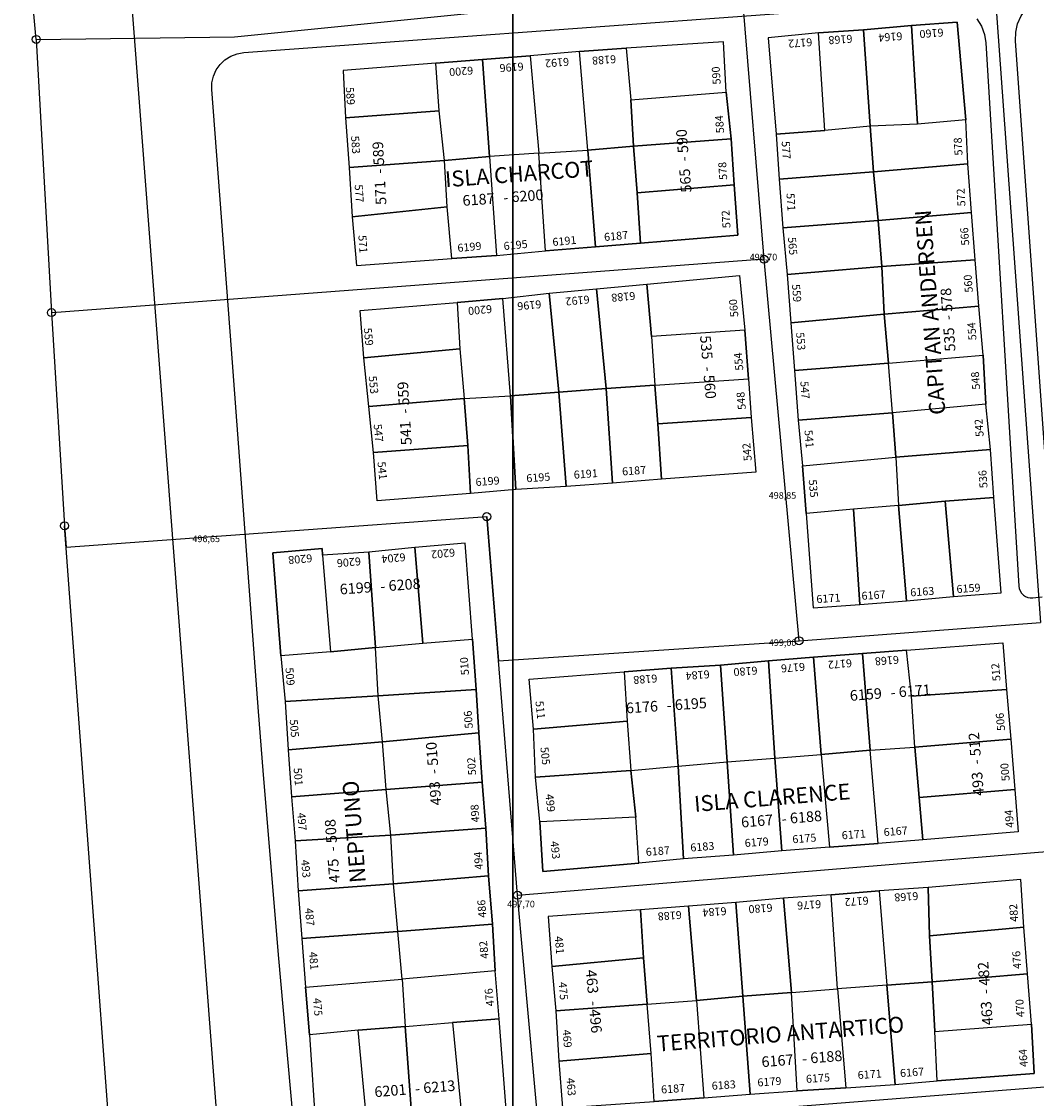
# Model space of a CAD drawing. Extents: x 336419 to 343761, y 6296200 to 6301068.
# Drawn here: x 339907 to 340099, y 6297710 to 6297913 of the extents above; entities that cross this region are included whole.
import ezdxf

# ---------------------------------------------------------------- set-up
doc = ezdxf.new("R2010")
doc.units = 0
doc.header["$MEASUREMENT"] = 0
doc.layers.get('0').update_dxf_attribs({"linetype": 'CONTINUOUS'})
for name, color, linetype in [('1010', 7, 'CONTINUOUS'), ('1400', 7, 'CONTINUOUS'), ('1500', 7, 'CONTINUOUS'), ('2000', 7, 'CONTINUOUS'), ('2510', 7, 'CONTINUOUS'), ('LIMITE_PREDIAL', 7, 'CONTINUOUS')]:
    doc.layers.add(name, color=color, linetype=linetype)

msp = doc.modelspace()

# ---------------------------------------------------------------- linework, layer by layer
at = {"color": 10}
for points in [[(339910.05, 6297909.83), (339901.24, 6298006.35)], [(340090.83, 6297921.78), (340099.64, 6297799.78)], [(340047.45, 6297868.33), (340043.36, 6297918)], [(339910.05, 6297909.83), (339947.48, 6297910.3), (339992.74, 6297914.86)], [(339910.05, 6297909.83), (339912.92, 6297858.26)], [(340047.45, 6297868.33), (339913.06, 6297858.19)], [(340054.05, 6297796.33), (340047.45, 6297868.33)], [(339912.92, 6297858.26), (339915.39, 6297818.02)], [(339915.39, 6297818.02), (339915.69, 6297813.98), (339995.1, 6297819.75)], [(339924.59, 6297694.47), (339915.39, 6297818.02)], [(340000.91, 6297748.3), (339995.1, 6297819.75)], [(339995.1, 6297819.75), (339997.31, 6297792.54), (340054.05, 6297796.33)], [(340054.05, 6297796.33), (340099.64, 6297799.78)], [(340000.91, 6297748.3), (340103.1, 6297756.71)], [(340005.2, 6297700.98), (340000.91, 6297748.3)]]:
    msp.add_lwpolyline(points, dxfattribs=at)
at = {"color": 3}
for points in [[(339100, 6297400), (340000, 6297400), (340000, 6298000), (339100, 6298000), (339100, 6297400)], [(340000, 6297400), (340900, 6297400), (340900, 6298000), (340000, 6298000), (340000, 6297400)]]:
    msp.add_lwpolyline(points, dxfattribs=at)
msp.add_circle((339912.91, 6297858.26), 0.759)
at = {"layer": '1400', "color": 2}
for points in [[(340087.3, 6297868.25), (340086.6, 6297877.15), (340085.9, 6297886.35), (340085.5, 6297894.65), (340083.9, 6297913.05), (340075.3, 6297912.45), (340066.2, 6297911.65), (340057.7, 6297911.05), (340048.2, 6297910.15), (340049.7, 6297891.95), (340050.3, 6297883.45), (340051, 6297874.25), (340051.8, 6297865.45), (340052.5, 6297856.35), (340053.2, 6297847.35), (340053.9, 6297837.95), (340054.7, 6297829.35), (340055.4, 6297820.35), (340056.7, 6297802.55), (340065.5, 6297803.15), (340074.3, 6297803.85), (340083.2, 6297804.65), (340092.2, 6297805.35), (340090.8, 6297823.35), (340090.2, 6297832.45), (340089.3, 6297840.95), (340088.8, 6297850.25), (340088, 6297859.45), (340087.3, 6297868.25)], [(340006.2, 6297869.95), (340015.6, 6297870.65), (340024.1, 6297871.35), (340042.5, 6297872.85), (340041.8, 6297882.35), (340041.2, 6297891.05), (340040.3, 6297899.85), (340039.8, 6297909.35), (340021.4, 6297908.15), (340012.6, 6297907.55), (340003.3, 6297906.75), (339994.3, 6297906.05), (339985.5, 6297905.35), (339968, 6297903.95), (339968.4, 6297895.05), (339969.1, 6297885.65), (339969.7, 6297876.35), (339970.5, 6297867.15), (339988.5, 6297868.45), (339996.9, 6297869.05), (340006.2, 6297869.95)], [(340018.8, 6297826.05), (340010.1, 6297825.45), (340000.6, 6297824.85), (339992, 6297824.15), (339974.4, 6297822.75), (339973.7, 6297831.85), (339972.8, 6297840.55), (339971.9, 6297849.75), (339971.2, 6297858.65), (339989.5, 6297860.15), (339998.1, 6297860.95), (340006.9, 6297861.95), (340015.8, 6297862.75), (340025.3, 6297863.65), (340042.8, 6297865.25), (340043.8, 6297854.95), (340044.5, 6297845.75), (340045, 6297838.45), (340045.9, 6297828.15), (340028.1, 6297826.85), (340018.8, 6297826.05)], [(339998.8, 6297707.05), (339997.4, 6297724.95), (339996.7, 6297734.05), (339996.2, 6297742.85), (339995.4, 6297751.95), (339994.9, 6297760.95), (339994.2, 6297769.65), (339993.6, 6297778.95), (339993.1, 6297787.15), (339992.4, 6297796.65), (339991, 6297814.75), (339981.5, 6297813.95), (339972.8, 6297813.05), (339964.1, 6297812.45), (339964, 6297813.75), (339954.7, 6297812.95), (339956.2, 6297793.45), (339957, 6297784.85), (339957.6, 6297775.75), (339958.2, 6297766.85), (339958.9, 6297758.55), (339959.5, 6297749.15), (339960.2, 6297740.15), (339960.9, 6297730.95), (339961.6, 6297721.95), (339962.79, 6297703.93)], [(340003.9, 6297779.65), (340003.1, 6297789.05), (340021, 6297790.45), (340029.9, 6297791.15), (340039.2, 6297791.75), (340048.3, 6297792.55), (340056.8, 6297793.25), (340066, 6297793.95), (340074.3, 6297794.55), (340092.5, 6297795.95), (340093.2, 6297787.15), (340094, 6297777.75), (340094.8, 6297768.25), (340095.4, 6297760.25), (340077.4, 6297758.75), (340069, 6297758.05), (340059.8, 6297757.35), (340050.8, 6297756.65), (340041.7, 6297755.85), (340032.2, 6297755.15), (340023.8, 6297754.35), (340005.7, 6297752.75), (340005.1, 6297762.15), (340004.3, 6297770.55), (340003.9, 6297779.65)], [(340026.7, 6297709.35), (340036.1, 6297710.05), (340044.8, 6297710.75), (340053.7, 6297711.35), (340062.9, 6297711.95), (340072.2, 6297712.55), (340080.1, 6297713.25), (340098.4, 6297714.65), (340097.9, 6297723.95), (340097.2, 6297733.45), (340096.5, 6297742.25), (340095.9, 6297751.25), (340078.4, 6297749.75), (340069.2, 6297749.15), (340060.1, 6297748.35), (340051.1, 6297747.75)], [(340051.1, 6297747.75), (340042.1, 6297746.95), (340033.2, 6297746.25), (340024.1, 6297745.55), (340006.7, 6297744.25), (340007.4, 6297734.85), (340008.1, 6297726.45), (340008.7, 6297716.95), (340009.4, 6297708.15)]]:
    msp.add_lwpolyline(points, dxfattribs=at)
at = {"layer": '1500', "color": 10}
for centre in [(339910.04, 6297909.83), (340047.44, 6297868.33), (339995.09, 6297819.75), (339915.38, 6297818.02), (340054.04, 6297796.33), (340000.9, 6297748.3)]:
    msp.add_circle(centre, 0.759, dxfattribs=at)
at = {"layer": '2000', "color": 1}
for points in [[(339885.61, 6298000.13), (339918.15, 6298002.39), (339918.8, 6298002.37), (339919.43, 6298002.23), (339920.03, 6298001.96), (339920.56, 6298001.59), (339921, 6298001.12), (339921.35, 6298000.57), (339921.59, 6297999.96), (339921.7, 6297999.32), (339944.26, 6297704.37)], [(340094.9, 6297909.55), (340094.94, 6297911.18), (340095.3, 6297912.76), (340095.96, 6297914.25), (340096.9, 6297915.58), (340098.08, 6297916.7), (340099.45, 6297917.58), (340100.97, 6297918.16), (340102.57, 6297918.45), (340379.8, 6297939.75), (340380.65, 6297939.73), (340381.48, 6297939.55), (340382.26, 6297939.2), (340382.96, 6297938.71), (340383.54, 6297938.1), (340384, 6297937.38), (340384.3, 6297936.59), (340384.45, 6297935.75), (340398.5, 6297741.85)], [(339958.52, 6297706.24), (339955.8, 6297737.05), (339952.9, 6297771.85), (339952, 6297782.95), (339946.9, 6297851.35), (339943.19, 6297900.37), (339943.21, 6297901.64), (339943.49, 6297902.89), (339944.01, 6297904.06), (339944.74, 6297905.11), (339945.67, 6297905.99), (339946.75, 6297906.67), (339947.94, 6297907.13), (339949.2, 6297907.35), (340080.4, 6297916.95)], [(340087.61, 6297913.72), (340088.47, 6297912.32), (340089.05, 6297910.78), (340089.31, 6297909.16), (340095.55, 6297806.65), (340095.63, 6297806.17), (340095.8, 6297805.72), (340096.06, 6297805.31), (340096.39, 6297804.96), (340096.79, 6297804.69), (340097.23, 6297804.5), (340097.7, 6297804.41), (340098.19, 6297804.41), (340099.91, 6297804.59)], [(340102.22, 6297807.34), (340094.9, 6297909.55)], [(340396.07, 6297736.36), (340395.02, 6297735.69), (340393.85, 6297735.23), (340392.62, 6297735.01), (339964.3, 6297701.35)]]:
    msp.add_lwpolyline(points, dxfattribs=at)
at = {"layer": 'LIMITE_PREDIAL', "color": 4}
for points in [[(340066.2, 6297911.65), (340067.5, 6297893.45), (340058.9, 6297892.65), (340057.7, 6297911.05), (340066.2, 6297911.65)], [(340075.3, 6297912.45), (340076.4, 6297893.85), (340067.5, 6297893.45), (340066.2, 6297911.65), (340075.3, 6297912.45)], [(340083.9, 6297913.05), (340085.5, 6297894.65), (340076.4, 6297893.85), (340075.3, 6297912.45), (340083.9, 6297913.05)], [(340048.2, 6297910.15), (340049.7, 6297891.95), (340058.9, 6297892.65), (340057.7, 6297911.05), (340048.2, 6297910.15)], [(340003.3, 6297906.75), (340004.9, 6297888.35), (340014.2, 6297888.95), (340012.6, 6297907.55), (340003.3, 6297906.75)], [(340021.4, 6297908.15), (340022.3, 6297898.45), (340022.8, 6297889.65), (340014.2, 6297888.95), (340012.6, 6297907.55), (340021.4, 6297908.15)], [(340039.8, 6297909.35), (340021.4, 6297908.15), (340022.3, 6297898.45), (340040.3, 6297899.85), (340039.8, 6297909.35)], [(339968, 6297903.95), (339968.4, 6297895.05), (339986.1, 6297896.35), (339985.5, 6297905.35), (339968, 6297903.95)], [(339994.3, 6297906.05), (339995.6, 6297887.75), (339987.1, 6297886.95), (339986.1, 6297896.35), (339985.5, 6297905.35), (339994.3, 6297906.05)], [(340003.3, 6297906.75), (340004.9, 6297888.35), (339995.6, 6297887.75), (339994.3, 6297906.05), (340003.3, 6297906.75)], [(340041.2, 6297891.05), (340022.8, 6297889.65), (340022.3, 6297898.45), (340040.3, 6297899.85), (340041.2, 6297891.05)], [(339969.1, 6297885.65), (339987.1, 6297886.95), (339986.1, 6297896.35), (339968.4, 6297895.05), (339969.1, 6297885.65)], [(340050.3, 6297883.45), (340068.1, 6297884.85), (340067.5, 6297893.45), (340058.9, 6297892.65), (340049.7, 6297891.95), (340050.3, 6297883.45)], [(340085.5, 6297894.65), (340076.4, 6297893.85), (340067.5, 6297893.45), (340068.1, 6297884.85), (340085.9, 6297886.35), (340085.5, 6297894.65)], [(340015.6, 6297870.65), (340014.2, 6297888.95), (340022.8, 6297889.65), (340023.5, 6297880.85), (340024.1, 6297871.35), (340015.6, 6297870.65)], [(340041.8, 6297882.35), (340023.5, 6297880.85), (340022.8, 6297889.65), (340041.2, 6297891.05), (340041.8, 6297882.35)], [(339988.5, 6297868.45), (339987.6, 6297878.25), (339987.1, 6297886.95), (339995.6, 6297887.75), (339996.9, 6297869.05), (339988.5, 6297868.45)], [(340006.2, 6297869.95), (340004.9, 6297888.35), (339995.6, 6297887.75), (339996.9, 6297869.05), (340006.2, 6297869.95)], [(340006.2, 6297869.95), (340004.9, 6297888.35), (340014.2, 6297888.95), (340015.6, 6297870.65), (340006.2, 6297869.95)], [(339969.7, 6297876.35), (339987.6, 6297878.25), (339987.1, 6297886.95), (339969.1, 6297885.65), (339969.7, 6297876.35)], [(340085.9, 6297886.35), (340068.1, 6297884.85), (340069, 6297875.65), (340086.6, 6297877.15), (340085.9, 6297886.35)], [(340051, 6297874.25), (340069, 6297875.65), (340068.1, 6297884.85), (340050.3, 6297883.45), (340051, 6297874.25)], [(340042.5, 6297872.85), (340024.1, 6297871.35), (340023.5, 6297880.85), (340041.8, 6297882.35), (340042.5, 6297872.85)], [(339970.5, 6297867.15), (339988.5, 6297868.45), (339987.6, 6297878.25), (339969.7, 6297876.35), (339970.5, 6297867.15)], [(340086.6, 6297877.15), (340069, 6297875.65), (340069.7, 6297866.95), (340087.3, 6297868.25), (340086.6, 6297877.15)], [(340051.8, 6297865.45), (340069.7, 6297866.95), (340069, 6297875.65), (340051, 6297874.25), (340051.8, 6297865.45)], [(340052.5, 6297856.35), (340070.1, 6297857.95), (340069.7, 6297866.95), (340051.8, 6297865.45), (340052.5, 6297856.35)], [(340087.3, 6297868.25), (340069.7, 6297866.95), (340070.1, 6297857.95), (340088, 6297859.45), (340087.3, 6297868.25)], [(340042.8, 6297865.25), (340043.8, 6297854.95), (340026.2, 6297853.75), (340025.3, 6297863.65), (340042.8, 6297865.25)], [(340015.8, 6297862.75), (340017.6, 6297843.95), (340008.7, 6297843.25), (340006.9, 6297861.95), (340015.8, 6297862.75)], [(340025.3, 6297863.65), (340026.2, 6297853.75), (340026.8, 6297844.55), (340017.6, 6297843.95), (340015.8, 6297862.75), (340025.3, 6297863.65)], [(339989.5, 6297860.15), (339990, 6297851.45), (339990.8, 6297842.05), (339999.6, 6297842.55), (339998.1, 6297860.95), (339989.5, 6297860.15)], [(340006.9, 6297861.95), (340008.7, 6297843.25), (339999.6, 6297842.55), (339998.1, 6297860.95), (340006.9, 6297861.95)], [(339971.2, 6297858.65), (339989.5, 6297860.15), (339990, 6297851.45), (339971.9, 6297849.75), (339971.2, 6297858.65)], [(340088, 6297859.45), (340070.1, 6297857.95), (340070.9, 6297848.75), (340088.8, 6297850.25), (340088, 6297859.45)], [(340053.2, 6297847.35), (340070.9, 6297848.75), (340070.1, 6297857.95), (340052.5, 6297856.35), (340053.2, 6297847.35)], [(340043.8, 6297854.95), (340026.2, 6297853.75), (340026.8, 6297844.55), (340044.5, 6297845.75), (340043.8, 6297854.95)], [(339971.9, 6297849.75), (339990, 6297851.45), (339990.8, 6297842.05), (339972.8, 6297840.55), (339971.9, 6297849.75)], [(340053.9, 6297837.95), (340071.7, 6297839.35), (340070.9, 6297848.75), (340053.2, 6297847.35), (340053.9, 6297837.95)], [(340089.3, 6297840.95), (340071.7, 6297839.35), (340070.9, 6297848.75), (340088.8, 6297850.25), (340089.3, 6297840.95)], [(340018.8, 6297826.05), (340017.6, 6297843.95), (340026.8, 6297844.55), (340027.4, 6297837.25), (340028.1, 6297826.85), (340018.8, 6297826.05)], [(340045, 6297838.45), (340027.4, 6297837.25), (340026.8, 6297844.55), (340044.5, 6297845.75), (340045, 6297838.45)], [(339992, 6297824.15), (339991.5, 6297833.15), (339990.8, 6297842.05), (339999.6, 6297842.55), (340000.6, 6297824.85), (339992, 6297824.15)], [(340000.6, 6297824.85), (339999.6, 6297842.55), (340008.7, 6297843.25), (340010.1, 6297825.45), (340000.6, 6297824.85)], [(340010.1, 6297825.45), (340008.7, 6297843.25), (340017.6, 6297843.95), (340018.8, 6297826.05), (340010.1, 6297825.45)], [(339972.8, 6297840.55), (339990.8, 6297842.05), (339991.5, 6297833.15), (339973.7, 6297831.85), (339972.8, 6297840.55)], [(340089.3, 6297840.95), (340071.7, 6297839.35), (340072.3, 6297830.95), (340090.2, 6297832.45), (340089.3, 6297840.95)], [(340045.9, 6297828.15), (340028.1, 6297826.85), (340027.4, 6297837.25), (340045, 6297838.45), (340045.9, 6297828.15)], [(340054.7, 6297829.35), (340072.3, 6297830.95), (340071.7, 6297839.35), (340053.9, 6297837.95), (340054.7, 6297829.35)], [(339973.7, 6297831.85), (339991.5, 6297833.15), (339992, 6297824.15), (339974.4, 6297822.75), (339973.7, 6297831.85)], [(340090.2, 6297832.45), (340072.3, 6297830.95), (340072.8, 6297821.85), (340081.6, 6297822.65), (340090.8, 6297823.35), (340090.2, 6297832.45)], [(340054.7, 6297829.35), (340072.3, 6297830.95), (340072.8, 6297821.85), (340064.3, 6297821.15), (340055.4, 6297820.35), (340054.7, 6297829.35)], [(340083.2, 6297804.65), (340081.6, 6297822.65), (340072.8, 6297821.85), (340074.3, 6297803.85), (340083.2, 6297804.65)], [(340092.2, 6297805.35), (340090.8, 6297823.35), (340081.6, 6297822.65), (340083.2, 6297804.65), (340092.2, 6297805.35)], [(340065.5, 6297803.15), (340064.3, 6297821.15), (340055.4, 6297820.35), (340056.7, 6297802.55), (340065.5, 6297803.15)], [(340074.3, 6297803.85), (340072.8, 6297821.85), (340064.3, 6297821.15), (340065.5, 6297803.15), (340074.3, 6297803.85)], [(339972.8, 6297813.05), (339974.1, 6297795.05), (339983, 6297795.85), (339981.5, 6297813.95), (339972.8, 6297813.05)], [(339981.5, 6297813.95), (339983, 6297795.85), (339992.4, 6297796.65), (339991, 6297814.75), (339981.5, 6297813.95)], [(339964.1, 6297812.45), (339965.6, 6297794.25), (339956.2, 6297793.45), (339954.7, 6297812.95), (339964, 6297813.75), (339964.1, 6297812.45)], [(339964.1, 6297812.45), (339965.6, 6297794.25), (339974.1, 6297795.05), (339972.8, 6297813.05), (339964.1, 6297812.45)], [(339993.1, 6297787.15), (339974.6, 6297785.95), (339974.1, 6297795.05), (339983, 6297795.85), (339992.4, 6297796.65), (339993.1, 6297787.15)], [(340093.2, 6297787.15), (340075.3, 6297785.85), (340074.3, 6297794.55), (340092.5, 6297795.95), (340093.2, 6297787.15)], [(339957, 6297784.85), (339974.6, 6297785.95), (339974.1, 6297795.05), (339965.6, 6297794.25), (339956.2, 6297793.45), (339957, 6297784.85)], [(340056.8, 6297793.25), (340058.2, 6297774.85), (340067.5, 6297775.65), (340066, 6297793.95), (340056.8, 6297793.25)], [(340066, 6297793.95), (340067.5, 6297775.65), (340075.9, 6297776.25), (340075.3, 6297785.85), (340074.3, 6297794.55), (340066, 6297793.95)], [(340029.9, 6297791.15), (340031.2, 6297772.65), (340040.5, 6297773.45), (340039.2, 6297791.75), (340029.9, 6297791.15)], [(340039.2, 6297791.75), (340040.5, 6297773.45), (340049.5, 6297774.15), (340048.3, 6297792.55), (340039.2, 6297791.75)], [(340048.3, 6297792.55), (340049.5, 6297774.15), (340058.2, 6297774.85), (340056.8, 6297793.25), (340048.3, 6297792.55)], [(340003.1, 6297789.05), (340021, 6297790.45), (340021.6, 6297781.15), (340003.9, 6297779.65), (340003.1, 6297789.05)], [(340021, 6297790.45), (340021.6, 6297781.15), (340022.3, 6297771.85), (340031.2, 6297772.65), (340029.9, 6297791.15), (340021, 6297790.45)], [(339957.6, 6297775.75), (339975.4, 6297777.25), (339974.6, 6297785.95), (339957, 6297784.85), (339957.6, 6297775.75)], [(339993.6, 6297778.95), (339975.4, 6297777.25), (339974.6, 6297785.95), (339993.1, 6297787.15), (339993.6, 6297778.95)], [(340094, 6297777.75), (340075.9, 6297776.25), (340075.3, 6297785.85), (340093.2, 6297787.15), (340094, 6297777.75)], [(340003.9, 6297779.65), (340021.6, 6297781.15), (340022.3, 6297771.85), (340004.3, 6297770.55), (340003.9, 6297779.65)], [(339994.2, 6297769.65), (339976.1, 6297768.25), (339975.4, 6297777.25), (339993.6, 6297778.95), (339994.2, 6297769.65)], [(340094.8, 6297768.25), (340076.7, 6297766.75), (340075.9, 6297776.25), (340094, 6297777.75), (340094.8, 6297768.25)], [(339958.2, 6297766.85), (339976.1, 6297768.25), (339975.4, 6297777.25), (339957.6, 6297775.75), (339958.2, 6297766.85)], [(340069, 6297758.05), (340067.5, 6297775.65), (340058.2, 6297774.85), (340059.8, 6297757.35), (340069, 6297758.05)], [(340069, 6297758.05), (340067.5, 6297775.65), (340075.9, 6297776.25), (340076.7, 6297766.75), (340077.4, 6297758.75), (340069, 6297758.05)], [(340032.2, 6297755.15), (340031.2, 6297772.65), (340040.5, 6297773.45), (340041.7, 6297755.85), (340032.2, 6297755.15)], [(340041.7, 6297755.85), (340040.5, 6297773.45), (340049.5, 6297774.15), (340050.8, 6297756.65), (340041.7, 6297755.85)], [(340050.8, 6297756.65), (340049.5, 6297774.15), (340058.2, 6297774.85), (340059.8, 6297757.35), (340050.8, 6297756.65)], [(340004.3, 6297770.55), (340022.3, 6297771.85), (340023.2, 6297763.05), (340005.1, 6297762.15), (340004.3, 6297770.55)], [(340023.8, 6297754.35), (340023.2, 6297763.05), (340022.3, 6297771.85), (340031.2, 6297772.65), (340032.2, 6297755.15), (340023.8, 6297754.35)], [(339994.9, 6297760.95), (339977, 6297759.65), (339976.1, 6297768.25), (339994.2, 6297769.65), (339994.9, 6297760.95)], [(339958.9, 6297758.55), (339977, 6297759.65), (339976.1, 6297768.25), (339958.2, 6297766.85), (339958.9, 6297758.55)], [(340095.4, 6297760.25), (340077.4, 6297758.75), (340076.7, 6297766.75), (340094.8, 6297768.25), (340095.4, 6297760.25)], [(340005.7, 6297752.75), (340023.8, 6297754.35), (340023.2, 6297763.05), (340005.1, 6297762.15), (340005.7, 6297752.75)], [(339959.5, 6297749.15), (339977.5, 6297750.45), (339977, 6297759.65), (339958.9, 6297758.55), (339959.5, 6297749.15)], [(339995.4, 6297751.95), (339977.5, 6297750.45), (339977, 6297759.65), (339994.9, 6297760.95), (339995.4, 6297751.95)], [(339996.2, 6297742.85), (339978.3, 6297741.45), (339977.5, 6297750.45), (339995.4, 6297751.95), (339996.2, 6297742.85)], [(340095.9, 6297751.25), (340078.4, 6297749.75), (340078.7, 6297740.65), (340096.5, 6297742.25), (340095.9, 6297751.25)], [(339960.2, 6297740.15), (339978.3, 6297741.45), (339977.5, 6297750.45), (339959.5, 6297749.15), (339960.2, 6297740.15)], [(340069.2, 6297749.15), (340070.6, 6297731.35), (340061.3, 6297730.65), (340060.1, 6297748.35), (340069.2, 6297749.15)], [(340069.2, 6297749.15), (340070.6, 6297731.35), (340079.2, 6297731.95), (340078.7, 6297740.65), (340078.4, 6297749.75), (340069.2, 6297749.15)], [(340033.2, 6297746.25), (340034.7, 6297728.45), (340043.4, 6297729.25), (340042.1, 6297746.95), (340033.2, 6297746.25)], [(340042.1, 6297746.95), (340043.4, 6297729.25), (340052.6, 6297729.95), (340051.1, 6297747.75), (340042.1, 6297746.95)], [(340051.1, 6297747.75), (340052.6, 6297729.95), (340061.3, 6297730.65), (340060.1, 6297748.35), (340051.1, 6297747.75)], [(340007.4, 6297734.85), (340024.7, 6297736.45), (340024.1, 6297745.55), (340006.7, 6297744.25), (340007.4, 6297734.85)], [(340024.1, 6297745.55), (340024.7, 6297736.45), (340025.4, 6297727.75), (340034.7, 6297728.45), (340033.2, 6297746.25), (340024.1, 6297745.55)], [(339996.7, 6297734.05), (339979.1, 6297732.45), (339978.3, 6297741.45), (339996.2, 6297742.85), (339996.7, 6297734.05)], [(339960.9, 6297730.95), (339979.1, 6297732.45), (339978.3, 6297741.45), (339960.2, 6297740.15), (339960.9, 6297730.95)], [(340096.5, 6297742.25), (340078.7, 6297740.65), (340079.2, 6297731.95), (340097.2, 6297733.45), (340096.5, 6297742.25)], [(340008.1, 6297726.45), (340025.4, 6297727.75), (340024.7, 6297736.45), (340007.4, 6297734.85), (340008.1, 6297726.45)], [(339996.7, 6297734.05), (339979.1, 6297732.45), (339979.7, 6297723.55), (339988.6, 6297724.25), (339997.4, 6297724.95), (339996.7, 6297734.05)], [(340097.2, 6297733.45), (340079.2, 6297731.95), (340079.7, 6297722.55), (340097.9, 6297723.95), (340097.2, 6297733.45)], [(339960.9, 6297730.95), (339979.1, 6297732.45), (339979.7, 6297723.55), (339970.8, 6297722.85), (339961.6, 6297721.95), (339960.9, 6297730.95)], [(340053.7, 6297711.35), (340052.6, 6297729.95), (340061.3, 6297730.65), (340062.9, 6297711.95), (340053.7, 6297711.35)], [(340072.2, 6297712.55), (340070.6, 6297731.35), (340061.3, 6297730.65), (340062.9, 6297711.95), (340072.2, 6297712.55)], [(340080.1, 6297713.25), (340079.7, 6297722.55), (340079.2, 6297731.95), (340070.6, 6297731.35), (340072.2, 6297712.55), (340080.1, 6297713.25)], [(340044.8, 6297710.75), (340043.4, 6297729.25), (340034.7, 6297728.45), (340036.1, 6297710.05), (340044.8, 6297710.75)], [(340053.7, 6297711.35), (340052.6, 6297729.95), (340043.4, 6297729.25), (340044.8, 6297710.75), (340053.7, 6297711.35)], [(340008.7, 6297716.95), (340026.1, 6297718.45), (340025.4, 6297727.75), (340008.1, 6297726.45), (340008.7, 6297716.95)], [(340026.7, 6297709.35), (340026.1, 6297718.45), (340025.4, 6297727.75), (340034.7, 6297728.45), (340036.1, 6297710.05), (340026.7, 6297709.35)], [(339998.8, 6297707.05), (339997.4, 6297724.95), (339988.6, 6297724.25), (339990.4, 6297706.25), (339998.8, 6297707.05)], [(339962.79, 6297703.93), (339962.9, 6297703.95), (339972.5, 6297704.75), (339970.8, 6297722.85), (339961.6, 6297721.95), (339962.79, 6297703.93)], [(339972.5, 6297704.75), (339970.8, 6297722.85), (339979.7, 6297723.55), (339981, 6297705.45), (339972.5, 6297704.75)], [(339981, 6297705.45), (339979.7, 6297723.55), (339988.6, 6297724.25), (339990.4, 6297706.25), (339981, 6297705.45)], [(340098.4, 6297714.65), (340080.1, 6297713.25), (340079.7, 6297722.55), (340097.9, 6297723.95), (340098.4, 6297714.65)], [(340009.4, 6297708.15), (340026.7, 6297709.35), (340026.1, 6297718.45), (340008.7, 6297716.95), (340009.4, 6297708.15)]]:
    msp.add_lwpolyline(points, dxfattribs=at)

# ---------------------------------------------------------------- texts
at = {"color": 10}
for s, height, rotation, p in [(' - 589', 2, 93.2096, (339975.86, 6297883.94)), ('ISLA CHARCOT', 3, 4.2972, (339987.33, 6297881.91)), ('571', 2, 93.2096, (339976.15, 6297878.64)), ('CAPITAN ANDERSEN', 3, 94.1263, (340081.69, 6297839.08)), (' - 559', 2, 93.4961, (339980.61, 6297838.61)), ('541', 2, 93.4961, (339980.93, 6297833.31)), ('NEPTUNO', 3, 94.2409, (339972.26, 6297750.73)), ('ISLA CLARENCE', 3, 4.6983, (340034.36, 6297764.01)), ('TERRITORIO ANTARTICO', 3, 4.5264, (340027.35, 6297718.77))]:
    msp.add_text(s, height=height, rotation=rotation, dxfattribs=at).set_placement(p)
at = {"color": 1}
for s, p in [('498,70', (340044.72, 6297868.11)), ('498,85', (340048.31, 6297823.13)), ('496,65', (339939.52, 6297814.94)), ('499,00', (340048.34, 6297795.34)), ('497,70', (339998.96, 6297746))]:
    msp.add_text(s, height=1.25, dxfattribs=at).set_placement(p)
at = {"layer": '1010', "color": 10}
for s, rotation, p in [(' - 590', 94.6993, (340033.34, 6297886.28)), ('565', 94.6993, (340033.77, 6297880.99)), (' - 6200', 4.2972, (339997.65, 6297878.92)), ('6187', 4.2972, (339990.59, 6297878.39)), (' - 578', 94.1263, (340083.2, 6297856.29)), ('535', 94.1263, (340083.59, 6297850.99)), ('535', 275.2489, (340035.34, 6297853.86)), (' - 560', 275.2489, (340035.82, 6297848.58)), (' - 6208', 4.1826, (339974.46, 6297805.55)), ('6199', 4.1826, (339967.4, 6297805.04)), ('6159', 4.3545, (340063.7, 6297784.97)), (' - 6171', 4.3545, (340070.76, 6297785.5)), (' - 6195', 3.8388, (340028.49, 6297783.08)), ('6176', 3.8388, (340021.43, 6297782.61)), (' - 512', 94.5847, (340088.54, 6297772.43)), (' - 510', 94.642, (339986.11, 6297770.62)), ('493', 94.5847, (340088.96, 6297767.14)), ('493', 94.642, (339986.54, 6297765.33)), ('6167', 4.6983, (340043.18, 6297761.07)), (' - 6188', 4.6983, (340050.24, 6297761.65)), (' - 508', 94.2409, (339966.98, 6297756.03)), ('475', 94.2409, (339967.37, 6297750.73)), (' - 482', 94.3555, (340090.26, 6297729.12)), ('463', 275.1916, (340013.78, 6297734.15)), (' - 496', 275.1916, (340014.25, 6297728.87)), ('463', 94.3555, (340090.66, 6297723.83)), (' - 6188', 4.5264, (340054.08, 6297716.39)), ('6167', 4.5264, (340047.03, 6297715.83)), ('6201', 4.641, (339973.96, 6297710.17)), (' - 6213', 4.641, (339981.02, 6297710.74))]:
    msp.add_text(s, height=2, rotation=rotation, dxfattribs=at).set_placement(p)
at = {"layer": '2510', "color": 4}
for s, rotation, p in [('6160', 184.2059, (340081.26, 6297911.9)), ('6172', 184.2059, (340056.48, 6297910.08)), ('6168', 184.2059, (340064.07, 6297910.72)), ('6164', 184.2059, (340073.5, 6297911.21)), ('6196', 184.5497, (340001.98, 6297905.49)), ('6192', 184.5497, (340010.57, 6297906.38)), ('6188', 184.5497, (340019.45, 6297906.88)), ('6200', 184.5497, (339992.46, 6297904.73)), ('590', 93.9078, (340039.27, 6297901.36)), ('589', 274.2176, (339968.47, 6297900.8)), ('584', 93.9078, (340039.9, 6297892.16)), ('583', 274.2176, (339969.46, 6297891.58)), ('578', 93.2775, (340084.92, 6297887.96)), ('577', 273.8738, (340050.75, 6297890.59)), ('578', 93.9078, (340040.5, 6297883.35)), ('577', 274.2176, (339970.14, 6297882.38)), ('572', 93.2775, (340085.47, 6297878.35)), ('571', 273.8738, (340051.66, 6297880.78)), ('572', 93.9078, (340041.12, 6297874.25)), ('571', 274.2176, (339970.84, 6297872.83)), ('6187', 5.5004, (340017.31, 6297871.76)), ('566', 94.3089, (340086.19, 6297870.99)), ('6199', 5.5004, (339989.63, 6297869.7)), ('6195', 5.5004, (339998.34, 6297870.06)), ('6191', 5.5004, (340007.56, 6297870.82)), ('565', 274.9051, (340051.94, 6297872.46)), ('560', 94.3089, (340086.86, 6297862.09)), ('559', 274.9051, (340052.7, 6297863.57)), ('6196', 185.5237, (340005.31, 6297860.62)), ('6192', 185.5237, (340014.42, 6297861.51)), ('6188', 185.5237, (340023.06, 6297862.2)), ('560', 95.3402, (340042.6, 6297857.48)), ('6200', 185.5237, (339996.01, 6297859.72)), ('559', 275.8792, (339971.85, 6297855.32)), ('554', 94.3089, (340087.54, 6297853.09)), ('553', 274.9051, (340053.48, 6297854.48)), ('554', 95.3402, (340043.54, 6297847.39)), ('548', 94.3089, (340088.24, 6297843.78)), ('553', 275.8792, (339972.79, 6297846.24)), ('547', 274.9051, (340054.27, 6297845.29)), ('548', 95.3402, (340044.02, 6297839.98)), ('547', 275.8792, (339973.72, 6297837.16)), ('542', 94.3089, (340088.91, 6297834.88)), ('541', 274.9051, (340055.06, 6297836.05)), ('542', 95.3402, (340045.13, 6297830.32)), ('541', 275.8792, (339974.45, 6297830.06)), ('6191', 4.2399, (340011.57, 6297826.9)), ('6187', 4.2399, (340020.69, 6297827.52)), ('536', 94.3089, (340089.64, 6297825.19)), ('6199', 4.2399, (339993.03, 6297825.52)), ('6195', 4.2399, (340002.61, 6297826.23)), ('535', 274.9051, (340055.86, 6297826.7)), ('6208', 185.2945, (339962.07, 6297812.68)), ('6206', 185.2945, (339971.25, 6297812.1)), ('6204', 185.2945, (339979.68, 6297812.88)), ('6202', 185.2945, (339989.04, 6297813.75)), ('6167', 4.1253, (340065.89, 6297804.03)), ('6163', 4.1253, (340075.09, 6297804.69)), ('6159', 4.1253, (340083.82, 6297805.32)), ('6171', 4.1253, (340057.37, 6297803.42)), ('510', 94.0797, (339991.74, 6297789.88)), ('6180', 184.4924, (340046.14, 6297791.48)), ('6176', 184.4924, (340055.11, 6297792.18)), ('6172', 184.4924, (340063.97, 6297792.87)), ('6168', 184.4924, (340072.84, 6297793.51)), ('512', 95.2829, (340092.1, 6297788.77)), ('509', 274.676, (339957.07, 6297791.21)), ('6188', 184.4924, (340027.23, 6297789.99)), ('6184', 184.4924, (340037.11, 6297790.77)), ('511', 276.1084, (340004.27, 6297784.89)), ('505', 274.676, (339957.88, 6297781.42)), ('506', 94.0797, (339992.47, 6297779.79)), ('506', 95.2829, (340092.96, 6297779.39)), ('505', 276.1084, (340005.21, 6297776.2)), ('502', 94.0797, (339993.1, 6297770.99)), ('501', 274.676, (339958.62, 6297772.29)), ('500', 95.2829, (340093.83, 6297769.91)), ('499', 276.1084, (340006.16, 6297767.32)), ('498', 94.0797, (339993.74, 6297762.09)), ('497', 274.676, (339959.32, 6297763.82)), ('494', 95.2829, (340094.64, 6297761.11)), ('6167', 4.5837, (340070.07, 6297759.44)), ('6179', 4.5837, (340043.84, 6297757.38)), ('6175', 4.5837, (340052.84, 6297758.09)), ('6171', 4.5837, (340062.16, 6297758.84)), ('493', 276.1084, (340007.11, 6297758.44)), ('6187', 4.5837, (340025.17, 6297755.7)), ('6183', 4.5837, (340033.58, 6297756.53)), ('493', 274.676, (339960.05, 6297754.93)), ('494', 94.0797, (339994.38, 6297753.18)), ('6168', 184.2059, (340076.51, 6297748.92)), ('486', 94.0797, (339995.03, 6297744.09)), ('6176', 184.2059, (340058.16, 6297747.39)), ('6172', 184.2059, (340067.12, 6297748.05)), ('487', 274.676, (339960.79, 6297745.83)), ('6188', 184.2059, (340031.85, 6297745.34)), ('6184', 184.2059, (340040.3, 6297746.07)), ('6180', 184.2059, (340048.98, 6297746.71)), ('482', 93.7932, (340095.42, 6297743.32)), ('482', 95.9704, (339995.47, 6297736.37)), ('481', 274.7333, (340007.93, 6297740.52)), ('481', 274.5041, (339961.55, 6297737.56)), ('476', 93.7932, (340096, 6297734.43)), ('476', 95.9704, (339996.5, 6297727.41)), ('475', 274.7333, (340008.65, 6297731.86)), ('475', 274.5041, (339962.31, 6297728.84)), ('470', 93.7932, (340096.6, 6297725.33)), ('469', 274.7333, (340009.39, 6297722.86)), ('464', 93.7932, (340097.23, 6297715.93)), ('6175', 4.1826, (340055.4, 6297712.86)), ('6171', 4.1826, (340065.16, 6297713.58)), ('6167', 4.1826, (340073.16, 6297713.96)), ('463', 274.7333, (340010.14, 6297713.77)), ('6187', 4.1826, (340028.05, 6297710.86)), ('6183', 4.1826, (340037.61, 6297711.56)), ('6179', 4.1826, (340046.24, 6297712.19))]:
    msp.add_text(s, height=1.5, rotation=rotation, dxfattribs=at).set_placement(p)

doc.saveas('drawing.dxf')
